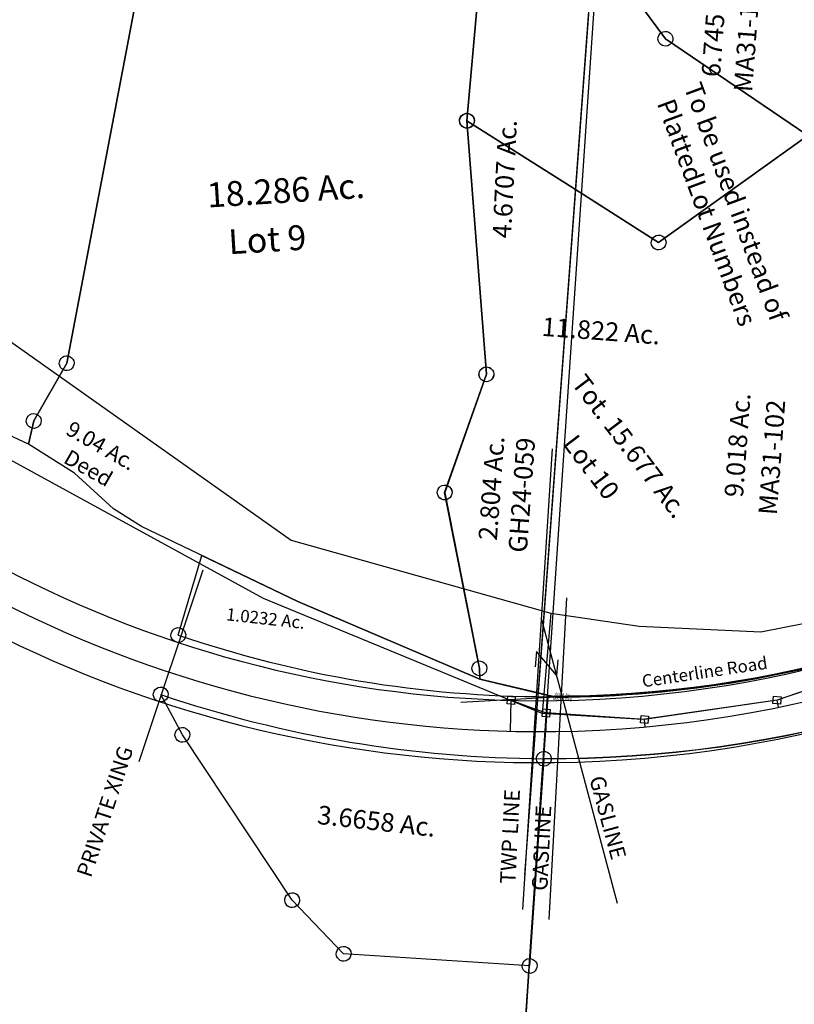
# Model space of a CAD drawing. Units: feet. Extents: x 1965555 to 2006441, y 570325 to 608120.
# Drawn here: x 1968145 to 1969396, y 574312 to 575901 of the extents above; entities that cross this region are included whole.
import ezdxf
from ezdxf.enums import TextEntityAlignment as Align

# ---------------------------------------------------------------- set-up
doc = ezdxf.new("R2010")
doc.units = ezdxf.units.FT
doc.header["$MEASUREMENT"] = 0
for name, color, linetype in [('DEED', 30, 'CONTINUOUS'), ('RR CL', 6, 'CONTINUOUS'), ('SURVEY', 2, 'CONTINUOUS')]:
    doc.layers.add(name, color=color, linetype=linetype)
doc.styles.add('ARIAL', font='arial.ttf')
doc.styles.get("Standard").update_dxf_attribs({"font": 'romans.shx', "height": 400})

# ---------------------------------------------------------------- blocks, each defined once
blk = doc.blocks.new('MARIONMAA$C286D7C4F')
at = {"layer": 'SURVEY', "color": 252, "ltscale": 10}
blk.add_lwpolyline([(1477.4, 575.4), (1426.4, 661.6), (1022.9, 399.7, -0.145381), (7, 100), (0.1, 0, 0.146251), (1077.3, 315.8)], format="xyb", close=True, dxfattribs=at)
blk = doc.blocks.new('MARIONMAA$C5E8A73B7')
at = {"layer": 'DEED'}
blk.add_lwpolyline([(0, 0), (2727.5, -185), (2778.8, 572.3), (2313.3, 603.8), (1505.6, 1915.6), (1160.2, 1690.2), (964.4, 2080.8), (942.6, 2186.8), (926.7, 2478.8), (770.6, 2677.7), (716.8, 2697.7), (667.1, 2767.6), (1022, 2843.8), (782.6, 3128), (642.7, 3348.7), (544.4, 3732.3), (278.5, 3724.8), (27.9, 30)], dxfattribs=at)
blk = doc.blocks.new('MARIONMAA$C0C8834C8')
at = {"layer": 'SURVEY', "color": 2}
for p, q in [((1648.5, -2033.4), (1918.1, -980.7)), ((1918.1, -980.7), (1648.5, -2033.4)), ((2317.3, -1682.6), (2393.9, -1183.4)), ((2393.9, -1183.4), (2317.3, -1682.6)), ((2539.6, -1407.5), (2335.4, -2903.1)), ((2645.5, -1570.4), (2539.6, -1407.5)), ((2539.6, -1407.5), (2645.5, -1570.4)), ((2633.5, -1570.4), (2634, -1567.3)), ((2634, -1573.5), (2633.5, -1570.4)), ((2634, -1567.3), (2635.2, -1564.4)), ((2635.2, -1564.4), (2637.1, -1562)), ((2637.1, -1562), (2639.5, -1560.1)), ((2639.5, -1560.1), (2642.4, -1558.9)), ((2642.4, -1558.9), (2645.5, -1558.4)), ((2645.5, -1558.4), (2648.7, -1558.9)), ((2865.1, -1740.4), (2645.5, -1570.4)), ((2645.5, -1570.4), (2865.1, -1740.4)), ((2648.7, -1558.9), (2651.5, -1560.1)), ((2651.5, -1560.1), (2653.9, -1562)), ((2653.9, -1562), (2655.9, -1564.4)), ((2655.9, -1564.4), (2657.1, -1567.3)), ((2657.1, -1567.3), (2657.5, -1570.4)), ((2657.5, -1570.4), (2657.1, -1573.5)), ((2635.2, -1576.4), (2634, -1573.5)), ((2637.1, -1578.8), (2635.2, -1576.4)), ((2639.5, -1580.7), (2637.1, -1578.8)), ((2642.4, -1581.9), (2639.5, -1580.7)), ((2645.5, -1582.4), (2642.4, -1581.9)), ((2648.7, -1581.9), (2645.5, -1582.4)), ((2651.5, -1580.7), (2648.7, -1581.9)), ((2653.9, -1578.8), (2651.5, -1580.7)), ((2655.9, -1576.4), (2653.9, -1578.8)), ((2657.1, -1573.5), (2655.9, -1576.4)), ((2305.3, -1682.6), (2305.8, -1679.5)), ((2305.8, -1685.7), (2305.3, -1682.6)), ((2305.8, -1679.5), (2307, -1676.6)), ((2307, -1676.6), (2308.9, -1674.2)), ((2308.9, -1674.2), (2311.3, -1672.3)), ((2311.3, -1672.3), (2314.2, -1671.1)), ((2314.2, -1671.1), (2317.3, -1670.6)), ((2317.3, -1670.6), (2320.4, -1671.1)), ((2323.7, -2092.9), (2317.3, -1682.6)), ((2317.3, -1682.6), (2323.7, -2092.9)), ((2320.4, -1671.1), (2323.3, -1672.3)), ((2323.3, -1672.3), (2325.7, -1674.2)), ((2325.7, -1674.2), (2327.6, -1676.6)), ((2327.6, -1676.6), (2328.8, -1679.5)), ((2328.8, -1679.5), (2329.3, -1682.6)), ((2329.3, -1682.6), (2328.8, -1685.7)), ((2307, -1688.6), (2305.8, -1685.7)), ((2308.9, -1691), (2307, -1688.6)), ((2311.3, -1692.9), (2308.9, -1691)), ((2314.2, -1694.1), (2311.3, -1692.9)), ((2317.3, -1694.6), (2314.2, -1694.1)), ((2320.4, -1694.1), (2317.3, -1694.6)), ((2323.3, -1692.9), (2320.4, -1694.1)), ((2325.7, -1691), (2323.3, -1692.9)), ((2327.6, -1688.6), (2325.7, -1691)), ((2328.8, -1685.7), (2327.6, -1688.6)), ((1589.6, -2123), (1648.5, -2033.4)), ((1648.5, -2033.4), (1589.6, -2123)), ((1636.5, -2033.4), (1637, -2030.2)), ((1637, -2036.5), (1636.5, -2033.4)), ((1637, -2030.2), (1638.2, -2027.4)), ((1638.2, -2027.4), (1640.1, -2025)), ((1640.1, -2025), (1642.5, -2023)), ((1642.5, -2023), (1645.4, -2021.8)), ((1645.4, -2021.8), (1648.5, -2021.4)), ((1648.5, -2021.4), (1651.6, -2021.8)), ((1651.6, -2021.8), (1654.5, -2023)), ((1654.5, -2023), (1656.9, -2025)), ((1656.9, -2025), (1658.8, -2027.4)), ((1658.8, -2027.4), (1660, -2030.2)), ((1660, -2030.2), (1660.5, -2033.4)), ((1660.5, -2033.4), (1660, -2036.5)), ((1638.2, -2039.4), (1637, -2036.5)), ((1640.1, -2041.8), (1638.2, -2039.4)), ((1642.5, -2043.7), (1640.1, -2041.8)), ((1645.4, -2044.9), (1642.5, -2043.7)), ((1648.5, -2045.4), (1645.4, -2044.9)), ((1651.6, -2044.9), (1648.5, -2045.4)), ((1654.5, -2043.7), (1651.6, -2044.9)), ((1656.9, -2041.8), (1654.5, -2043.7)), ((1658.8, -2039.4), (1656.9, -2041.8)), ((1660, -2036.5), (1658.8, -2039.4)), ((2320.6, -2081.4), (2323.7, -2080.9)), ((2323.7, -2080.9), (2326.8, -2081.4)), ((2244.7, -2279.1), (2323.7, -2092.9)), ((2323.7, -2092.9), (2244.7, -2279.1)), ((2311.7, -2092.9), (2312.2, -2089.8)), ((2312.2, -2096.1), (2311.7, -2092.9)), ((2312.2, -2089.8), (2313.4, -2086.9)), ((2313.4, -2098.9), (2312.2, -2096.1)), ((2313.4, -2086.9), (2315.3, -2084.5)), ((2315.3, -2084.5), (2317.7, -2082.6)), ((2317.7, -2082.6), (2320.6, -2081.4)), ((2326.8, -2081.4), (2329.7, -2082.6)), ((2329.7, -2082.6), (2332.1, -2084.5)), ((2332.1, -2084.5), (2334, -2086.9)), ((2334, -2086.9), (2335.2, -2089.8)), ((2335.2, -2096.1), (2334, -2098.9)), ((2335.2, -2089.8), (2335.7, -2092.9)), ((2335.7, -2092.9), (2335.2, -2096.1)), ((1581.2, -2114.6), (1583.6, -2112.7)), ((1583.6, -2112.7), (1586.5, -2111.5)), ((1586.5, -2111.5), (1589.6, -2111)), ((1589.6, -2111), (1592.8, -2111.5)), ((1592.8, -2111.5), (1595.6, -2112.7)), ((1595.6, -2112.7), (1598, -2114.6)), ((2315.3, -2101.3), (2313.4, -2098.9)), ((2317.7, -2103.3), (2315.3, -2101.3)), ((2320.6, -2104.5), (2317.7, -2103.3)), ((2323.7, -2104.9), (2320.6, -2104.5)), ((2326.8, -2104.5), (2323.7, -2104.9)), ((2329.7, -2103.3), (2326.8, -2104.5)), ((2332.1, -2101.3), (2329.7, -2103.3)), ((2334, -2098.9), (2332.1, -2101.3)), ((1577.6, -2123), (1578.1, -2119.9)), ((1578.1, -2126.2), (1577.6, -2123)), ((1578.1, -2119.9), (1579.3, -2117)), ((1579.3, -2129), (1578.1, -2126.2)), ((1579, -2160.2), (1589.6, -2123)), ((1589.6, -2123), (1579, -2160.2)), ((1579.3, -2117), (1581.2, -2114.6)), ((1598, -2114.6), (1600, -2117)), ((1600, -2117), (1601.2, -2119.9)), ((1601.2, -2126.2), (1600, -2129)), ((1601.2, -2119.9), (1601.6, -2123)), ((1601.6, -2123), (1601.2, -2126.2)), ((1579, -2160.2), (1532.3, -2135.1)), ((1581.2, -2131.4), (1579.3, -2129)), ((1583.6, -2133.4), (1581.2, -2131.4)), ((1586.5, -2134.6), (1583.6, -2133.4)), ((1589.6, -2135), (1586.5, -2134.6)), ((1592.8, -2134.6), (1589.6, -2135)), ((1595.6, -2133.4), (1592.8, -2134.6)), ((1598, -2131.4), (1595.6, -2133.4)), ((1600, -2129), (1598, -2131.4)), ((1650.2, -2211.2), (1579, -2160.2)), ((1709.4, -2272.5), (1650.2, -2211.2)), ((2234.4, -2273.1), (2236.3, -2270.7)), ((2236.3, -2270.7), (2238.7, -2268.8)), ((2238.7, -2268.8), (2241.6, -2267.6)), ((2241.6, -2267.6), (2244.7, -2267.1)), ((2244.7, -2267.1), (2247.8, -2267.6)), ((2247.8, -2267.6), (2250.7, -2268.8)), ((2250.7, -2268.8), (2253.1, -2270.7)), ((2253.1, -2270.7), (2255, -2273.1)), ((1752.6, -2303.9), (1709.4, -2272.5)), ((2232.7, -2279.1), (2233.2, -2276)), ((2233.2, -2282.2), (2232.7, -2279.1)), ((2233.2, -2276), (2234.4, -2273.1)), ((2234.4, -2285.1), (2233.2, -2282.2)), ((2236.3, -2287.5), (2234.4, -2285.1)), ((2238.7, -2289.4), (2236.3, -2287.5)), ((2283.2, -2565.9), (2244.7, -2279.1)), ((2244.7, -2279.1), (2283.2, -2565.9)), ((2253.1, -2287.5), (2250.7, -2289.4)), ((2255, -2285.1), (2253.1, -2287.5)), ((2255, -2273.1), (2256.2, -2276)), ((2256.2, -2282.2), (2255, -2285.1)), ((2256.2, -2276), (2256.7, -2279.1)), ((2256.7, -2279.1), (2256.2, -2282.2)), ((2241.6, -2290.6), (2238.7, -2289.4)), ((2244.7, -2291.1), (2241.6, -2290.6)), ((2247.8, -2290.6), (2244.7, -2291.1)), ((2250.7, -2289.4), (2247.8, -2290.6)), ((1997.5, -2440.1), (1752.6, -2303.9)), ((2283, -2583.2), (1997.5, -2440.1)), ((2272.9, -2559.9), (2274.8, -2557.5)), ((2274.8, -2557.5), (2277.2, -2555.5)), ((2277.2, -2555.5), (2280.1, -2554.3)), ((2280.1, -2554.3), (2283.2, -2553.9)), ((2283.2, -2553.9), (2286.3, -2554.3)), ((2286.3, -2554.3), (2289.2, -2555.5)), ((2289.2, -2555.5), (2291.6, -2557.5)), ((2291.6, -2557.5), (2293.5, -2559.9)), ((2271.2, -2565.9), (2271.7, -2562.7)), ((2271.7, -2569), (2271.2, -2565.9)), ((2271.7, -2562.7), (2272.9, -2559.9)), ((2272.9, -2571.9), (2271.7, -2569)), ((2274.8, -2574.3), (2272.9, -2571.9)), ((2283, -2583.2), (2283.2, -2565.9)), ((2283.2, -2565.9), (2283, -2583.2)), ((2293.5, -2571.9), (2291.6, -2574.3)), ((2293.5, -2559.9), (2294.7, -2562.7)), ((2294.7, -2569), (2293.5, -2571.9)), ((2294.7, -2562.7), (2295.2, -2565.9)), ((2295.2, -2565.9), (2294.7, -2569)), ((2277.2, -2576.2), (2274.8, -2574.3)), ((2280.1, -2577.4), (2277.2, -2576.2)), ((2283.2, -2577.9), (2280.1, -2577.4)), ((2375.3, -2611.3), (2283, -2583.2)), ((2286.3, -2577.4), (2283.2, -2577.9)), ((2289.2, -2576.2), (2286.3, -2577.4)), ((2291.6, -2574.3), (2289.2, -2576.2)), ((2404.2, -2620.1), (2375.3, -2611.3))]:
    blk.add_line(p, q, dxfattribs=at)
blk.add_arc((2507.1, -763.1), 1859.8, 266.826, 285.5201, dxfattribs=at)
for s, rotation, p in [('4.6707 Ac.', 83.5307, (2387.5, -1781.9)), ('Tot. 15.677 Ac.', 303.7149, (2535.3, -2231.3)), ('Lot 10', 303.7149, (2471.1, -2261.2))]:
    blk.add_text(s, height=30, rotation=rotation, dxfattribs=at).set_placement(p, align=Align.CENTER)
for s, p in [('18.286 Ac.', (2018.7, -1796.7)), ('Lot 9', (1984, -1874.1))]:
    blk.add_text(s, height=40, dxfattribs=at).set_placement(p, align=Align.CENTER)
blk = doc.blocks.new('MARIONMAA$C00DE3A94')
at = {"layer": 'SURVEY', "color": 2}
for p, q in [((-2061.8, 664.7), (-2016, 790.4)), ((-2016, 790.4), (-1865.7, 706.9)), ((-1865.7, 706.9), (-1580.2, 563.8)), ((-2073.8, 664.7), (-2073.3, 667.8)), ((-2073.3, 667.8), (-2072.1, 670.7)), ((-2072.1, 670.7), (-2070.2, 673.1)), ((-2070.2, 673.1), (-2067.8, 675)), ((-2067.8, 675), (-2064.9, 676.2)), ((-2064.9, 676.2), (-2061.8, 676.7)), ((-2061.8, 676.7), (-2058.7, 676.2)), ((-2058.7, 676.2), (-2055.8, 675)), ((-2055.8, 675), (-2053.4, 673.1)), ((-2053.4, 673.1), (-2051.5, 670.7)), ((-2051.5, 670.7), (-2050.3, 667.8)), ((-2050.3, 667.8), (-2049.8, 664.7)), ((-2073.3, 661.6), (-2073.8, 664.7)), ((-2072.1, 658.7), (-2073.3, 661.6)), ((-2070.2, 656.3), (-2072.1, 658.7)), ((-2067.8, 654.4), (-2070.2, 656.3)), ((-2064.9, 653.2), (-2067.8, 654.4)), ((-2061.8, 652.7), (-2064.9, 653.2)), ((-2058.7, 653.2), (-2061.8, 652.7)), ((-2055.8, 654.4), (-2058.7, 653.2)), ((-2053.4, 656.3), (-2055.8, 654.4)), ((-2051.5, 658.7), (-2053.4, 656.3)), ((-2050.3, 661.6), (-2051.5, 658.7)), ((-2049.8, 664.7), (-2050.3, 661.6)), ((-2108, 570.7), (-2107.6, 573.8)), ((-2107.6, 573.8), (-2106.4, 576.7)), ((-2106.4, 576.7), (-2104.4, 579.1)), ((-2104.4, 579.1), (-2102, 581)), ((-2102, 581), (-2099.2, 582.2)), ((-2099.2, 582.2), (-2096, 582.7)), ((-2096, 582.7), (-2092.9, 582.2)), ((-2092.9, 582.2), (-2090, 581)), ((-2090, 581), (-2087.6, 579.1)), ((-2087.6, 579.1), (-2085.7, 576.7)), ((-2085.7, 576.7), (-2084.5, 573.8)), ((-2084.5, 573.8), (-2084, 570.7)), ((-2107.6, 567.6), (-2108, 570.7)), ((-2106.4, 564.7), (-2107.6, 567.6)), ((-2104.4, 562.3), (-2106.4, 564.7)), ((-2102, 560.4), (-2104.4, 562.3)), ((-2099.2, 559.2), (-2102, 560.4)), ((-2096, 558.7), (-2099.2, 559.2)), ((-2065.2, 503.5), (-2096, 570.7)), ((-2092.9, 559.2), (-2096, 558.7)), ((-2090, 560.4), (-2092.9, 559.2)), ((-2087.6, 562.3), (-2090, 560.4)), ((-2085.7, 564.7), (-2087.6, 562.3)), ((-2084.5, 567.6), (-2085.7, 564.7)), ((-2084, 570.7), (-2084.5, 567.6)), ((-1580.2, 563.8), (-1471.7, 530.7)), ((-1485, 429.1), (-1472, 528.5)), ((-1472, 528.5), (-1471.7, 530.7)), ((-1471.7, 530.7), (-1462.6, 527.9)), ((-2076.7, 506.7), (-2075.5, 509.5)), ((-2075.5, 509.5), (-2073.6, 511.9)), ((-2073.6, 511.9), (-2071.2, 513.9)), ((-2071.2, 513.9), (-2068.3, 515.1)), ((-2068.3, 515.1), (-2065.2, 515.5)), ((-2065.2, 515.5), (-2062.1, 515.1)), ((-2062.1, 515.1), (-2059.2, 513.9)), ((-2059.2, 513.9), (-2056.8, 511.9)), ((-2056.8, 511.9), (-2054.9, 509.5)), ((-2054.9, 509.5), (-2053.7, 506.7)), ((-2077.2, 503.5), (-2076.7, 506.7)), ((-2076.7, 500.4), (-2077.2, 503.5)), ((-2075.5, 497.5), (-2076.7, 500.4)), ((-2073.6, 495.1), (-2075.5, 497.5)), ((-2071.2, 493.2), (-2073.6, 495.1)), ((-2068.3, 492), (-2071.2, 493.2)), ((-1904.7, 226.4), (-2065.2, 503.5)), ((-2059.2, 493.2), (-2062.1, 492)), ((-2056.8, 495.1), (-2059.2, 493.2)), ((-2054.9, 497.5), (-2056.8, 495.1)), ((-2053.7, 500.4), (-2054.9, 497.5)), ((-2053.7, 506.7), (-2053.2, 503.5)), ((-2053.2, 503.5), (-2053.7, 500.4)), ((-2065.2, 491.5), (-2068.3, 492)), ((-2062.1, 492), (-2065.2, 491.5)), ((-1528.6, 96.8), (-1485, 429.2)), ((-1485, 429.1), (-1528.6, 96.8)), ((-1497, 429.1), (-1496.6, 432.3)), ((-1496.6, 426), (-1497, 429.1)), ((-1496.6, 432.3), (-1495.4, 435.1)), ((-1495.4, 435.1), (-1493.4, 437.5)), ((-1493.4, 437.5), (-1491, 439.5)), ((-1491, 439.5), (-1488.2, 440.7)), ((-1488.2, 440.7), (-1485, 441.1)), ((-1485, 441.1), (-1481.9, 440.7)), ((-1481.9, 440.7), (-1479, 439.5)), ((-1479, 439.5), (-1476.6, 437.5)), ((-1476.6, 437.5), (-1474.7, 435.1)), ((-1474.7, 435.1), (-1473.5, 432.3)), ((-1473.5, 432.3), (-1473, 429.1)), ((-1473, 429.1), (-1473.5, 426)), ((-1495.4, 423.1), (-1496.6, 426)), ((-1493.4, 420.7), (-1495.4, 423.1)), ((-1491, 418.8), (-1493.4, 420.7)), ((-1488.2, 417.6), (-1491, 418.8)), ((-1485, 417.1), (-1488.2, 417.6)), ((-1481.9, 417.6), (-1485, 417.1)), ((-1479, 418.8), (-1481.9, 417.6)), ((-1476.6, 420.7), (-1479, 418.8)), ((-1474.7, 423.1), (-1476.6, 420.7)), ((-1473.5, 426), (-1474.7, 423.1)), ((-1907.8, 237.9), (-1904.7, 238.4)), ((-1904.7, 238.4), (-1901.6, 237.9)), ((-1916.7, 226.4), (-1916.2, 229.5)), ((-1916.2, 223.3), (-1916.7, 226.4)), ((-1916.2, 229.5), (-1915, 232.4)), ((-1915, 220.4), (-1916.2, 223.3)), ((-1915, 232.4), (-1913.1, 234.8)), ((-1913.1, 234.8), (-1910.7, 236.7)), ((-1910.7, 236.7), (-1907.8, 237.9)), ((-1827.1, 134.9), (-1904.7, 226.4)), ((-1901.6, 237.9), (-1898.7, 236.7)), ((-1898.7, 236.7), (-1896.3, 234.8)), ((-1896.3, 234.8), (-1894.4, 232.4)), ((-1894.4, 232.4), (-1893.2, 229.5)), ((-1893.2, 223.3), (-1894.4, 220.4)), ((-1893.2, 229.5), (-1892.7, 226.4)), ((-1892.7, 226.4), (-1893.2, 223.3)), ((-1913.1, 218), (-1915, 220.4)), ((-1910.7, 216.1), (-1913.1, 218)), ((-1907.8, 214.9), (-1910.7, 216.1)), ((-1904.7, 214.4), (-1907.8, 214.9)), ((-1901.6, 214.9), (-1904.7, 214.4)), ((-1898.7, 216.1), (-1901.6, 214.9)), ((-1896.3, 218), (-1898.7, 216.1)), ((-1894.4, 220.4), (-1896.3, 218)), ((-1837.4, 140.9), (-1835.5, 143.3)), ((-1835.5, 143.3), (-1833.1, 145.3)), ((-1833.1, 145.3), (-1830.2, 146.5)), ((-1830.2, 146.5), (-1827.1, 146.9)), ((-1827.1, 146.9), (-1823.9, 146.5)), ((-1823.9, 146.5), (-1821.1, 145.3)), ((-1821.1, 145.3), (-1818.7, 143.3)), ((-1818.7, 143.3), (-1816.7, 140.9)), ((-1839.1, 134.9), (-1838.6, 138.1)), ((-1838.6, 131.8), (-1839.1, 134.9)), ((-1838.6, 138.1), (-1837.4, 140.9)), ((-1837.4, 128.9), (-1838.6, 131.8)), ((-1835.5, 126.5), (-1837.4, 128.9)), ((-1528.6, 96.8), (-1827.1, 134.9)), ((-1816.7, 128.9), (-1818.7, 126.5)), ((-1816.7, 140.9), (-1815.5, 138.1)), ((-1815.5, 131.8), (-1816.7, 128.9)), ((-1815.5, 138.1), (-1815.1, 134.9)), ((-1815.1, 134.9), (-1815.5, 131.8)), ((-1833.1, 124.6), (-1835.5, 126.5)), ((-1830.2, 123.4), (-1833.1, 124.6)), ((-1827.1, 122.9), (-1830.2, 123.4)), ((-1823.9, 123.4), (-1827.1, 122.9)), ((-1821.1, 124.6), (-1823.9, 123.4)), ((-1818.7, 126.5), (-1821.1, 124.6)), ((-1547.7, -49.3), (-1528.6, 96.8)), ((-1540.6, 96.8), (-1540.1, 99.9)), ((-1540.1, 93.7), (-1540.6, 96.8)), ((-1540.1, 99.9), (-1538.9, 102.8)), ((-1538.9, 102.8), (-1537, 105.2)), ((-1537, 105.2), (-1534.6, 107.1)), ((-1534.6, 107.1), (-1531.7, 108.3)), ((-1531.7, 108.3), (-1528.6, 108.8)), ((-1528.6, 108.8), (-1525.4, 108.3)), ((-1525.4, 108.3), (-1522.6, 107.1)), ((-1522.6, 107.1), (-1520.2, 105.2)), ((-1520.2, 105.2), (-1518.2, 102.8)), ((-1518.2, 102.8), (-1517, 99.9)), ((-1517, 99.9), (-1516.6, 96.8)), ((-1516.6, 96.8), (-1517, 93.7)), ((-1538.9, 90.8), (-1540.1, 93.7)), ((-1537, 88.4), (-1538.9, 90.8)), ((-1534.6, 86.5), (-1537, 88.4)), ((-1531.7, 85.3), (-1534.6, 86.5)), ((-1528.6, 84.8), (-1531.7, 85.3)), ((-1525.4, 85.3), (-1528.6, 84.8)), ((-1522.6, 86.5), (-1525.4, 85.3)), ((-1520.2, 88.4), (-1522.6, 86.5)), ((-1518.2, 90.8), (-1520.2, 88.4)), ((-1517, 93.7), (-1518.2, 90.8))]:
    blk.add_line(p, q, dxfattribs=at)
for centre, radius, start, end in [((-1354, 2384.6), 1959.8, 266.1653, 299.4475), ((-1354, 2384.6), 1859.8, 247.6308, 266.3608), ((-1354, 2384.6), 1959.8, 247.7506, 266.1656), ((-1344.6, 2384), 1859.8, 266.0704, 266.3607)]:
    blk.add_arc(centre, radius, start, end, dxfattribs=at)
for s, height, rotation, p in [('1.0232 Ac.', 20, 350.1167, (-1921.2, 672.9)), ('.0003 Ac.', 5, 352.7367, (-1448.9, 528)), ('3.6658 Ac.', 30, 350.1167, (-1763.4, 330.5))]:
    blk.add_text(s, height=height, rotation=rotation, dxfattribs=at).set_placement(p, align=Align.CENTER)
at = {"layer": 'SURVEY', "color": 1, "lineweight": -2, "ltscale": 10}
blk.add_text('MA31-083', height=5, rotation=352.7367, dxfattribs=at).set_placement((-1449.6, 520.7), align=Align.CENTER)
blk = doc.blocks.new('MARIONMAA$C2152485A')
at = {"layer": 'SURVEY', "color": 3}
for p, q in [((-6.4, -5.6), (-5.6, 6.4)), ((-5.6, 6.4), (6.4, 5.6)), ((6.4, 5.6), (5.6, -6.4)), ((5.6, -6.4), (-6.4, -5.6))]:
    blk.add_line(p, q, dxfattribs=at)
blk = doc.blocks.new('MARIONMAA$C769761D2')
at = {"layer": 'SURVEY', "color": 1}
blk.add_line((-1871.6, 3778), (-1921.9, 3034.7), dxfattribs=at)
at = {"layer": 'SURVEY'}
for p, q in [((-2436.1, 3583.7), (-2540.3, 3274.7)), ((-1940.3, 3322.4), (-1938.9, 3372.4)), ((-1938.9, 3372.4), (-1900, 3358.1))]:
    blk.add_line(p, q, dxfattribs=at)
at = {"layer": 'SURVEY', "color": 3}
for p, q in [((-1849.4, 3537.6), (-1879.4, 3018.7)), ((-1890.1, 3504.7), (-1768.9, 3044.4)), ((-1353.8, 3424.1), (-1509.9, 3371.5)), ((-1509.9, 3371.5), (-1724, 3340.9)), ((-1507.6, 3359.9), (-1509.9, 3371.5)), ((-1900, 3358.1), (-1882.7, 3351.8)), ((-1882.6, 3321.7), (-1882.7, 3351.8)), ((-1724, 3340.9), (-1882.7, 3351.8)), ((-1722.9, 3328.8), (-1724, 3340.9))]:
    blk.add_line(p, q, dxfattribs=at)
for radius, start, end in [(1859.8, 214.3785, 269.647), (1909.8, 214.3785, 269.5549), (1959.8, 214.3785, 269.4676), (1859.8, 269.647, 303.4119), (1909.8, 269.5549, 303.4119), (1959.8, 269.4676, 303.4119)]:
    blk.add_arc((-1887.6, 5231.5), radius, start, end, dxfattribs=at)
at = {"layer": 'SURVEY', "rotation": 358.5865425072738}
blk.add_blockref('MARIONMAA$C2152485A', (-1938.9, 3372.4), dxfattribs=at)
at = {"layer": 'SURVEY', "color": 3, "rotation": 358.5865425072738}
for p in [(-1509.9, 3371.5), (-1882.7, 3351.8), (-1724, 3340.9)]:
    blk.add_blockref('MARIONMAA$C2152485A', p, dxfattribs=at)
at = {"layer": 'SURVEY', "char_height": 25, "attachment_point": 1}
for s, insert, width, rotation in [('PRIVATE XING', (-2642.1, 3094.9), 343.438, 71.5749), ('TWP LINE', (-1958.1, 3077), 203.548, 87.0745)]:
    blk.add_mtext(s, dxfattribs=dict(at, insert=insert, width=width, rotation=rotation))
at = {"layer": 'SURVEY', "color": 3, "char_height": 25, "width": 203.548, "attachment_point": 1}
for insert, rotation in [((-1789.4, 3252.6), 285.0444), ((-1906.7, 3065.8), 87.0745)]:
    blk.add_mtext('GASLINE', dxfattribs=dict(at, insert=insert, rotation=rotation))
at = {"layer": 'SURVEY', "color": 1, "insert": (-1958, 3077), "char_height": 25, "width": 203.548, "attachment_point": 1, "rotation": 87.0745}
blk.add_mtext('TWP LINE', dxfattribs=at)
blk = doc.blocks.new('A$C1F8D4C34')
at = {"layer": 'DEED', "color": 3, "linetype": 'Continuous', "ltscale": 5}
for p, q in [((1358, 68.6), (1342.3, -93.3)), ((1334.3, 7), (1331.8, -17.9)), ((1366, -31.6), (1334.3, 7)), ((1368.4, -6.8), (1366, -31.6))]:
    blk.add_line(p, q, dxfattribs=at)
at = {"layer": 'DEED'}
blk.add_lwpolyline([(50.2, 715), (74.5, 1034.7), (447.2, 549.6), (940.4, 191.3), (1358, 68.6), (1500.6, 45.8), (1697.1, 33.9), (1842, 60.5), (2391.7, 357.8), (2457.4, 389.5), (2508.1, 287.3), (1874, -26.6), (1721.6, -76.4), (1504.3, -105.2), (1342.3, -93.3), (894.5, 98), (346.3, 406.3), (47.8, 683.1), (50.2, 715)], dxfattribs=at)
at = {"layer": 'DEED', "insert": (625.2, 329.8), "char_height": 25, "attachment_point": 5, "rotation": 329.5519, "style": 'ARIAL'}
blk.add_mtext_dynamic_manual_height_columns('{\\Fromans|c0;9.04 Ac.\\PDeed}', width=363.348, gutter_width=25, heights=[0], dxfattribs=at)
blk = doc.blocks.new('A$C080F117E')
at = {"layer": 'SURVEY', "color": 6}
blk.add_line((498.1, 2.8), (343.8, 3.7), dxfattribs=at)
blk.add_lwpolyline([(12, 1642.2), (719, 1841.6), (769.3, 1639.5), (874.2, 1446.6), (1069.9, 1337.2), (1026.1, 968.2), (959.1, 882.6), (708.2, 725.1), (579.4, 818.5), (411.2, 940.3), (487.8, 1439.5), (12, 1642.2)], dxfattribs=at)
at = {"layer": 'SURVEY', "color": 6, "linetype": 'Continuous', "ltscale": 40}
blk.add_lwpolyline([(719, 1841.6), (579.4, 818.5), (469.2, 11.6)], dxfattribs=at)
at = {"layer": 'SURVEY', "color": 6}
blk.add_lwpolyline([(376.9, 39.8), (377.1, 57.1), (338.6, 343.8), (417.7, 530), (411.2, 940.3), (579.4, 818.5), (708.2, 725.1), (959.1, 882.6), (1011.7, 361.1), (1083.2, 299.9), (1078.4, 150.8), (1098.8, 67.8, -0.08175), (498.1, 2.8), (469.2, 11.6), (376.9, 39.7)], format="xyb", dxfattribs=at)
at = {"layer": 'SURVEY', "color": 6, "linetype": 'Continuous'}
for points in [[(414.7, 951.6), (417.6, 950.4), (420, 948.5), (421.9, 946.1), (423.1, 943.2), (423.6, 940.1), (423.1, 936.9), (421.9, 934.1), (420, 931.7), (417.6, 929.7), (414.7, 928.5), (411.6, 928.1), (408.5, 928.5), (405.6, 929.7), (403.2, 931.7), (401.3, 934.1), (400.1, 936.9), (399.6, 940.1), (400.1, 943.2), (401.3, 946.1), (403.2, 948.5), (405.6, 950.4), (408.5, 951.6), (411.6, 952.1)], [(711.3, 736.6), (714.2, 735.4), (716.6, 733.5), (718.5, 731.1), (719.7, 728.2), (720.2, 725.1), (719.7, 722), (718.5, 719.1), (716.6, 716.7), (714.2, 714.8), (711.3, 713.6), (708.2, 713.1), (705.1, 713.6), (702.2, 714.8), (699.8, 716.7), (697.9, 719.1), (696.7, 722), (696.2, 725.1), (696.7, 728.2), (697.9, 731.1), (699.8, 733.5), (702.2, 735.4), (705.1, 736.6), (708.2, 737.1)], [(420.8, 541.5), (423.7, 540.3), (426.1, 538.4), (428, 536), (429.2, 533.1), (429.7, 530), (429.2, 526.9), (428, 524), (426.1, 521.6), (423.7, 519.7), (420.8, 518.5), (417.7, 518), (414.5, 518.5), (411.7, 519.7), (409.3, 521.6), (407.3, 524), (406.1, 526.9), (405.7, 530), (406.1, 533.1), (407.3, 536), (409.3, 538.4), (411.7, 540.3), (414.5, 541.5), (417.7, 542)], [(341.8, 355.4), (344.6, 354.2), (347, 352.2), (349, 349.8), (350.2, 347), (350.6, 343.8), (350.2, 340.7), (349, 337.8), (347, 335.4), (344.6, 333.5), (341.8, 332.3), (338.6, 331.8), (335.5, 332.3), (332.6, 333.5), (330.2, 335.4), (328.3, 337.8), (327.1, 340.7), (326.6, 343.8), (327.1, 347), (328.3, 349.8), (330.2, 352.2), (332.6, 354.2), (335.5, 355.4), (338.6, 355.8)], [(380.2, 68.6), (383.1, 67.4), (385.5, 65.5), (387.4, 63.1), (388.6, 60.2), (389.1, 57.1), (388.6, 54), (387.4, 51.1), (385.5, 48.7), (383.1, 46.8), (380.2, 45.6), (377.1, 45.1), (374, 45.6), (371.1, 46.8), (368.7, 48.7), (366.8, 51.1), (365.6, 54), (365.1, 57.1), (365.6, 60.2), (366.8, 63.1), (368.7, 65.5), (371.1, 67.4), (374, 68.6), (377.1, 69.1)]]:
    blk.add_lwpolyline(points, close=True, dxfattribs=at)
at = {"layer": 'SURVEY', "color": 6}
for s, height, rotation, p in [('6.745 Ac.', 30, 82.2264, (823.5, 984.7)), ('11.822 Ac.', 30, 352.1998, (509.8, 586.6)), ('9.018 Ac.', 30, 82.2263, (818.7, 305.6)), ('2.804 Ac.', 30, 82.2263, (417.9, 260.5)), ('Centerline Road', 20, 5.007, (638.8, 10.1))]:
    blk.add_text(s, height=height, rotation=rotation, dxfattribs=at).set_placement(p)
at = {"layer": 'SURVEY', "color": 1}
for s, p in [('MA31-105', (873.8, 957.4)), ('MA31-102', (871.5, 273.7)), ('GH24-059', (464.8, 237.9))]:
    blk.add_text(s, height=30, rotation=82.2264, dxfattribs=at).set_placement(p)
at = {"layer": 'SURVEY', "color": 6, "insert": (809.1, 774.9), "char_height": 30, "width": 435.099, "attachment_point": 5, "rotation": 286.7464}
blk.add_mtext('To be used instead of Platted\\PLot Numbers', dxfattribs=at)

msp = doc.modelspace()

# ---------------------------------------------------------------- block references
at = {"layer": 'DEED', "color": 4, "ltscale": 10, "rotation": 0.7170754770885679}
msp.add_blockref('A$C1F8D4C34', (1967645.5, 574857.6), dxfattribs=at)
at = {"layer": 'RR CL', "ltscale": 10, "rotation": 0.1696639512535677}
msp.add_blockref('MARIONMAA$C769761D2', (1970887.8, 571435.7), dxfattribs=at)
at = {"layer": 'SURVEY', "ltscale": 10}
for name, p, rotation in [('MARIONMAA$C0C8834C8', (1966450.5, 577274.2), 3.533078901233102), ('MARIONMAA$C00DE3A94', (1970500.2, 574371.3), 3.533078432746786)]:
    msp.add_blockref(name, p, dxfattribs=dict(at, rotation=rotation))
for name, p in [('MARIONMAA$C5E8A73B7', (1968881.9, 573494.5)), ('MARIONMAA$C286D7C4F', (1968991.1, 574708.6))]:
    msp.add_blockref(name, p, dxfattribs=at)
at = {"layer": 'SURVEY', "rotation": 3.53307885890152}
msp.add_blockref('A$C080F117E', (1968514.6, 574773.7), dxfattribs=at)

doc.saveas('drawing.dxf')
